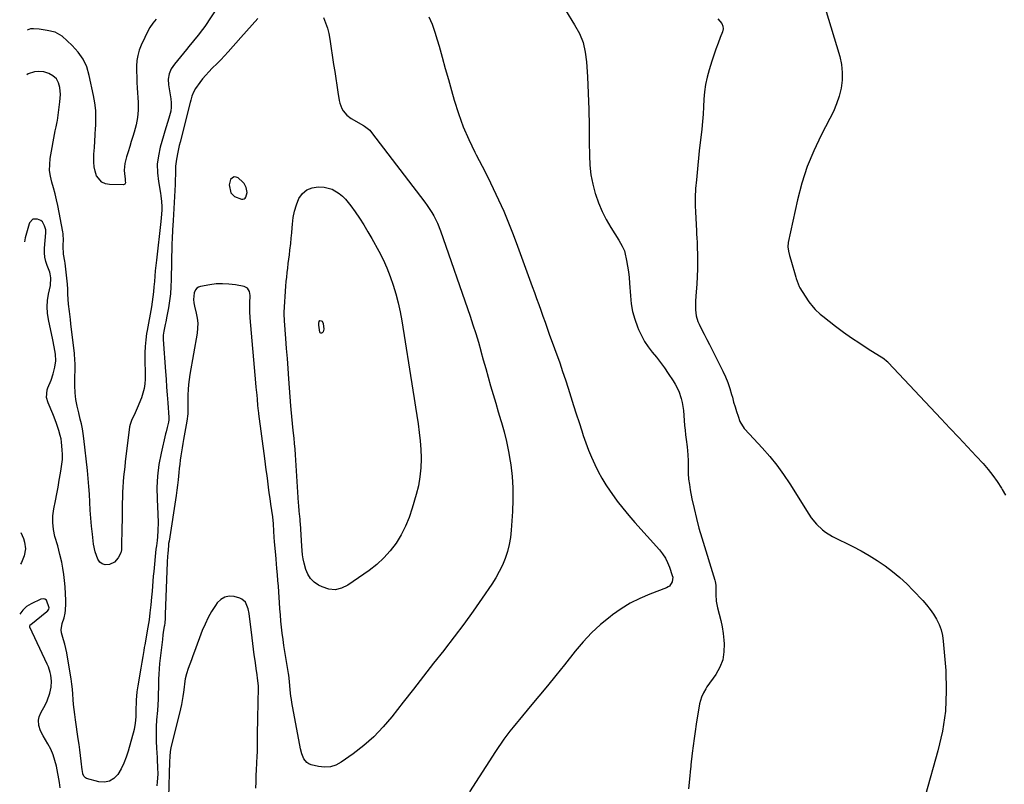
# Model space of a CAD drawing. Units: inches. Extents: x 1900547 to 1905911, y 453724 to 459007.
# Drawn here: x 1900576 to 1901171, y 455923 to 456385 of the extents above; entities that cross this region are included whole.
import ezdxf

# ---------------------------------------------------------------- set-up
doc = ezdxf.new("R2010")
doc.units = ezdxf.units.IN
doc.header["$MEASUREMENT"] = 0
for name, color, linetype in [('1', 7, 'Continuous'), ('7', 7, 'Continuous'), ('8', 7, 'Continuous')]:
    doc.layers.add(name, color=color, linetype=linetype)

msp = doc.modelspace()

# ---------------------------------------------------------------- linework, layer by layer
at = {"layer": '1', "color": 18}
msp.add_polyline3d([(1900702.55, 456285.18, 1934), (1900703.7, 456280.41, 1934), (1900705.95, 456278.19, 1934), (1900710.04, 456276.62, 1934), (1900710.88, 456276.55, 1934), (1900711.64, 456276.7, 1934), (1900712.26, 456277.16, 1934), (1900712.79, 456277.82, 1934), (1900713.42, 456280.66, 1934), (1900712.99, 456283.68, 1934), (1900711.78, 456285.95, 1934), (1900710.89, 456286.93, 1934), (1900708.1, 456289.37, 1934), (1900706.83, 456289.92, 1934), (1900705.63, 456290.04, 1934), (1900704.56, 456289.5, 1934), (1900703.48, 456288.36, 1934), (1900702.55, 456285.18, 1934)], dxfattribs=at)
at = {"layer": '7', "color": 18}
for points in [[(1900695.6, 456392.58, 1938), (1900687.85, 456380.94, 1938), (1900686.58, 456379.11, 1938), (1900683.9, 456375.56, 1938), (1900681.05, 456372.14, 1938), (1900678.2, 456368.72, 1938), (1900676.78, 456367, 1938), (1900669.52, 456358.15, 1938), (1900667.67, 456355.37, 1938), (1900666.42, 456352.28, 1938), (1900665.85, 456349, 1938), (1900666.01, 456345.68, 1938), (1900667.17, 456338.44, 1938), (1900667.34, 456337.19, 1938), (1900667.58, 456334.7, 1938), (1900667.62, 456332.2, 1938), (1900667.3, 456329.74, 1938), (1900666.12, 456325.58, 1938), (1900665.33, 456322.91, 1938), (1900664.54, 456320.23, 1938), (1900663.75, 456317.55, 1938), (1900662.97, 456314.87, 1938), (1900660.94, 456307.89, 1938), (1900659.84, 456302.78, 1938), (1900659.21, 456297.64, 1938), (1900659.3, 456292.47, 1938), (1900659.86, 456287.27, 1938), (1900661.12, 456280.27, 1938), (1900661.4, 456278.55, 1938), (1900661.8, 456275.08, 1938), (1900661.99, 456272.16, 1938), (1900662, 456269.86, 1938), (1900661.52, 456265.29, 1938), (1900661.25, 456263.01, 1938), (1900658.62, 456239.74, 1938), (1900658.28, 456236.55, 1938), (1900657.96, 456233.35, 1938), (1900657.67, 456230.15, 1938), (1900657.41, 456226.94, 1938), (1900657.15, 456223.54, 1938), (1900656.87, 456220.53, 1938), (1900656.52, 456217.54, 1938), (1900656.09, 456214.56, 1938), (1900655.6, 456211.58, 1938), (1900653.08, 456197.3, 1938), (1900652.76, 456195.38, 1938), (1900652.22, 456191.54, 1938), (1900651.82, 456187.68, 1938), (1900651.65, 456183.81, 1938), (1900651.7, 456179.69, 1938), (1900651.74, 456176.75, 1938), (1900651.78, 456173.8, 1938), (1900651.8, 456170.86, 1938), (1900651.81, 456167.91, 1938), (1900651.63, 456165, 1938), (1900651.24, 456162.13, 1938), (1900650.52, 456159.33, 1938), (1900649.58, 456156.57, 1938), (1900647.05, 456150.33, 1938), (1900646.44, 456148.92, 1938), (1900645.11, 456146.15, 1938), (1900643.71, 456143.42, 1938), (1900642.76, 456140.54, 1938), (1900642.49, 456139.04, 1938), (1900639.83, 456117.94, 1938), (1900639.47, 456114.9, 1938), (1900639.14, 456111.85, 1938), (1900638.85, 456108.81, 1938), (1900638.6, 456105.76, 1938), (1900638.39, 456102.7, 1938), (1900638.22, 456099.65, 1938), (1900638.11, 456096.59, 1938), (1900638.03, 456092.69, 1938), (1900637.98, 456089.21, 1938), (1900637.92, 456085.73, 1938), (1900637.87, 456082.25, 1938), (1900637.8, 456078.77, 1938), (1900637.58, 456066.07, 1938), (1900637.56, 456065.61, 1938), (1900637.48, 456064.69, 1938), (1900637.05, 456062.9, 1938), (1900635.56, 456060.02, 1938), (1900633.34, 456057.39, 1938), (1900630.22, 456055.94, 1938), (1900627.61, 456055.79, 1938), (1900625.9, 456056.23, 1938), (1900624.52, 456057.32, 1938), (1900623.19, 456059.17, 1938), (1900621.54, 456063.6, 1938), (1900620.63, 456068.23, 1938), (1900619.95, 456074.21, 1938), (1900619.45, 456079.01, 1938), (1900619.02, 456083.83, 1938), (1900618.68, 456088.65, 1938), (1900618.41, 456093.47, 1938), (1900618.14, 456098.3, 1938), (1900617.81, 456103.12, 1938), (1900617.39, 456107.93, 1938), (1900616.91, 456112.74, 1938), (1900614.8, 456131.97, 1938), (1900614.41, 456134.94, 1938), (1900613.94, 456137.89, 1938), (1900613.33, 456140.82, 1938), (1900612.64, 456143.73, 1938), (1900611.67, 456147.56, 1938), (1900610.77, 456151.53, 1938), (1900610.03, 456155.54, 1938), (1900609.59, 456159.58, 1938), (1900609.4, 456163.98, 1938), (1900609.4, 456168.85, 1938), (1900609.48, 456173.72, 1938), (1900609.46, 456177.3, 1938), (1900609.39, 456179.31, 1938), (1900609.05, 456183.3, 1938), (1900606.99, 456201.33, 1938), (1900606.7, 456203.81, 1938), (1900606.11, 456208.76, 1938), (1900605.56, 456213.21, 1938), (1900605.28, 456216.19, 1938), (1900605.2, 456219.19, 1938), (1900605.13, 456222.19, 1938), (1900604.89, 456225.18, 1938), (1900603.47, 456238, 1938), (1900603.33, 456239.1, 1938), (1900602.58, 456243.43, 1938), (1900602.35, 456248.25, 1938), (1900602.43, 456252.54, 1938), (1900602.38, 456254.67, 1938), (1900602.26, 456255.73, 1938), (1900602.09, 456256.79, 1938), (1900599.03, 456272.65, 1938), (1900598.27, 456276.25, 1938), (1900597.43, 456279.82, 1938), (1900596.47, 456283.37, 1938), (1900595.43, 456286.89, 1938), (1900594.6, 456290.42, 1938), (1900594.11, 456293.97, 1938), (1900594.15, 456297.55, 1938), (1900594.53, 456301.16, 1938), (1900597.54, 456317.83, 1938), (1900597.69, 456318.61, 1938), (1900598.03, 456320.17, 1938), (1900598.72, 456323.28, 1938), (1900598.84, 456324.07, 1938), (1900600.36, 456335.44, 1938), (1900600.61, 456339.75, 1938), (1900600.19, 456344.05, 1938), (1900599.55, 456346.83, 1938), (1900598.19, 456349.21, 1938), (1900596.06, 456351.1, 1938), (1900593.55, 456352.49, 1938), (1900590.62, 456353.41, 1938), (1900587.65, 456353.7, 1938), (1900584.97, 456353.5, 1938), (1900581.15, 456352.32, 1938), (1900580.24, 456351.58, 1938)], [(1901062.96, 456391.88, 1926), (1901071.66, 456362.65, 1926), (1901072.7, 456357.91, 1926), (1901073.25, 456353.15, 1926), (1901073.1, 456348.36, 1926), (1901072.47, 456343.55, 1926), (1901071.27, 456338.79, 1926), (1901069.8, 456334.13, 1926), (1901067.94, 456329.62, 1926), (1901065.81, 456325.2, 1926), (1901060.5, 456315.3, 1926), (1901055.94, 456305.86, 1926), (1901051.93, 456296.21, 1926), (1901048.74, 456286.25, 1926), (1901046.11, 456276.09, 1926), (1901040.58, 456250.33, 1926), (1901040.34, 456247.72, 1926), (1901040.71, 456245.13, 1926), (1901041.42, 456242.54, 1926), (1901042.15, 456239.97, 1926), (1901045.17, 456229.46, 1926), (1901045.41, 456228.64, 1926), (1901045.92, 456227.01, 1926), (1901047.21, 456223.85, 1926), (1901047.63, 456223.11, 1926), (1901050.79, 456217.98, 1926), (1901053.05, 456214.61, 1926), (1901055.54, 456211.4, 1926), (1901056.89, 456209.89, 1926), (1901059.81, 456207.1, 1926), (1901061.38, 456205.82, 1926), (1901069.15, 456199.9, 1926), (1901073.97, 456196.33, 1926), (1901078.85, 456192.85, 1926), (1901083.82, 456189.5, 1926), (1901088.86, 456186.23, 1926), (1901098.26, 456180.31, 1926), (1901098.63, 456180.07, 1926), (1901100.03, 456178.95, 1926), (1901100.68, 456178.33, 1926), (1901100.99, 456178.01, 1926), (1901133, 456143.99, 1926), (1901138.3, 456138.35, 1926), (1901143.6, 456132.71, 1926), (1901148.88, 456127.05, 1926), (1901154.16, 456121.39, 1926), (1901158.41, 456116.83, 1926), (1901161.44, 456113.36, 1926), (1901164.31, 456109.76, 1926), (1901166.93, 456105.99, 1926), (1901169.4, 456102.09, 1926), (1901169.88, 456101.27, 1926), (1901171.97, 456097.69, 1926)], [(1900759.63, 456386.26, 1934), (1900760.92, 456383.11, 1934), (1900762.03, 456379.91, 1934), (1900762.86, 456376.62, 1934), (1900763.51, 456373.27, 1934), (1900765.79, 456357.91, 1934), (1900766.42, 456353.72, 1934), (1900767.05, 456349.54, 1934), (1900767.7, 456345.35, 1934), (1900768.36, 456341.17, 1934), (1900769.14, 456336.21, 1934), (1900769.52, 456334.55, 1934), (1900770.74, 456331.42, 1934), (1900771.59, 456329.95, 1934), (1900773.77, 456327.37, 1934), (1900776.47, 456325.35, 1934), (1900783.79, 456321.07, 1934), (1900784.48, 456320.65, 1934), (1900787.63, 456318.15, 1934), (1900788.68, 456316.93, 1934), (1900820.85, 456274.77, 1934), (1900822.32, 456272.76, 1934), (1900825.04, 456268.59, 1934), (1900826.3, 456266.44, 1934), (1900828.52, 456261.98, 1934), (1900830.36, 456257.36, 1934), (1900848.28, 456205.86, 1934), (1900850.02, 456200.65, 1934), (1900851.7, 456195.43, 1934), (1900853.27, 456190.17, 1934), (1900854.77, 456184.89, 1934), (1900854.78, 456184.83, 1934), (1900856.23, 456179.57, 1934), (1900857.7, 456174.31, 1934), (1900859.18, 456169.06, 1934), (1900860.69, 456163.81, 1934), (1900862.22, 456158.57, 1934), (1900863.76, 456153.33, 1934), (1900865.31, 456148.1, 1934), (1900866.87, 456142.87, 1934), (1900867.2, 456141.77, 1934), (1900868.81, 456135.96, 1934), (1900870.25, 456130.12, 1934), (1900871.45, 456124.22, 1934), (1900872.48, 456118.28, 1934), (1900872.8, 456116.19, 1934), (1900873.63, 456109.16, 1934), (1900874.14, 456102.13, 1934), (1900874.19, 456095.07, 1934), (1900873.92, 456088.01, 1934), (1900873.12, 456076.65, 1934), (1900872.62, 456072.29, 1934), (1900871.88, 456067.99, 1934), (1900870.78, 456063.77, 1934), (1900869.44, 456059.6, 1934), (1900867.77, 456055.54, 1934), (1900865.9, 456051.59, 1934), (1900863.75, 456047.78, 1934), (1900861.41, 456044.07, 1934), (1900855.55, 456035.51, 1934), (1900850.06, 456027.65, 1934), (1900844.46, 456019.87, 1934), (1900838.7, 456012.21, 1934), (1900832.84, 456004.62, 1934), (1900832.4, 456004.05, 1934), (1900826.24, 455996.23, 1934), (1900820.09, 455988.41, 1934), (1900813.96, 455980.57, 1934), (1900807.83, 455972.73, 1934), (1900801.02, 455964, 1934), (1900795.71, 455957.78, 1934), (1900790.08, 455951.9, 1934), (1900783.96, 455946.53, 1934), (1900777.51, 455941.51, 1934), (1900770.4, 455936.45, 1934), (1900767.15, 455934.74, 1934), (1900763.8, 455933.64, 1934), (1900760.27, 455933.44, 1934), (1900756.63, 455933.84, 1934), (1900752.26, 455934.92, 1934), (1900750.85, 455935.49, 1934), (1900749.61, 455936.26, 1934), (1900747.79, 455938.6, 1934), (1900746.62, 455941.56, 1934), (1900745.84, 455944.64, 1934), (1900740.59, 455972.49, 1934), (1900740.25, 455974.43, 1934), (1900739.95, 455976.38, 1934), (1900739.5, 455980.28, 1934), (1900739.06, 455985.19, 1934), (1900738.63, 455989.12, 1934), (1900738.48, 455990.1, 1934), (1900736.31, 456003.3, 1934), (1900735.74, 456006.98, 1934), (1900735.21, 456010.66, 1934), (1900734.74, 456014.35, 1934), (1900734.31, 456018.05, 1934), (1900733.93, 456021.75, 1934), (1900733.59, 456025.46, 1934), (1900733.29, 456029.16, 1934), (1900733.03, 456032.88, 1934), (1900732.83, 456036.08, 1934), (1900732.61, 456039.45, 1934), (1900732.38, 456042.82, 1934), (1900732.12, 456046.19, 1934), (1900731.86, 456049.57, 1934), (1900731.53, 456053.56, 1934), (1900731.29, 456056.3, 1934), (1900731.04, 456059.05, 1934), (1900730.77, 456061.8, 1934), (1900729.99, 456069.63, 1934), (1900729.76, 456072.49, 1934), (1900729.61, 456076.05, 1934), (1900729.43, 456080.39, 1934), (1900728.99, 456084.72, 1934), (1900727.87, 456092.36, 1934), (1900727.37, 456095.81, 1934), (1900726.89, 456099.26, 1934), (1900726.42, 456102.71, 1934), (1900725.96, 456106.16, 1934), (1900725.51, 456109.62, 1934), (1900725.06, 456113.07, 1934), (1900724.6, 456116.52, 1934), (1900724.14, 456119.98, 1934), (1900720.57, 456146.83, 1934), (1900720.49, 456147.48, 1934), (1900720.33, 456148.78, 1934), (1900720, 456152.04, 1934), (1900719.7, 456155.68, 1934), (1900719.48, 456158.15, 1934), (1900719.05, 456163.1, 1934), (1900718.83, 456165.57, 1934), (1900715.24, 456204.84, 1934), (1900715.03, 456208.65, 1934), (1900715.03, 456211.19, 1934), (1900715.16, 456213.72, 1934), (1900715.35, 456218.39, 1934), (1900714.86, 456220.87, 1934), (1900713.65, 456222.79, 1934), (1900711.61, 456223.8, 1934), (1900706.38, 456224.78, 1934), (1900702.5, 456225.29, 1934), (1900698.62, 456225.52, 1934), (1900694.74, 456225.34, 1934), (1900690.85, 456224.88, 1934), (1900685.21, 456223.9, 1934), (1900684.01, 456223.46, 1934), (1900683, 456222.81, 1934), (1900682.27, 456221.85, 1934), (1900681.54, 456219.95, 1934), (1900681.16, 456215.93, 1934), (1900681.37, 456213.9, 1934), (1900681.55, 456212.89, 1934), (1900681.77, 456211.9, 1934), (1900682.78, 456207.8, 1934), (1900683.33, 456204.75, 1934), (1900683.63, 456201.69, 1934), (1900683.55, 456198.62, 1934), (1900683.2, 456195.54, 1934), (1900678.85, 456170.62, 1934), (1900678.39, 456167.6, 1934), (1900678.04, 456164.57, 1934), (1900677.83, 456161.53, 1934), (1900677.72, 456158.48, 1934), (1900677.68, 456155.07, 1934), (1900677.66, 456152.37, 1934), (1900677.63, 456149.68, 1934), (1900677.55, 456146.98, 1934), (1900677.06, 456142.51, 1934), (1900676.7, 456140.29, 1934), (1900675.13, 456131.43, 1934), (1900674.7, 456128.95, 1934), (1900674.28, 456126.46, 1934), (1900673.87, 456123.97, 1934), (1900673.47, 456121.48, 1934), (1900673.1, 456118.99, 1934), (1900672.77, 456116.49, 1934), (1900672.48, 456113.98, 1934), (1900672.23, 456111.47, 1934), (1900671.79, 456107.05, 1934), (1900671.44, 456103.91, 1934), (1900671.02, 456100.78, 1934), (1900670.56, 456097.65, 1934), (1900666.27, 456070.03, 1934), (1900666.05, 456068.6, 1934), (1900665.89, 456067.17, 1934), (1900665.53, 456062.65, 1934), (1900665.42, 456060.91, 1934), (1900665.25, 456057.41, 1934), (1900664.04, 456025.77, 1934), (1900664.01, 456024.92, 1934), (1900663.9, 456023.22, 1934), (1900663.68, 456020.67, 1934), (1900663.45, 456019.15, 1934), (1900663.33, 456018.39, 1934), (1900663.02, 456016.3, 1934), (1900662.61, 456013.44, 1934), (1900662.24, 456010.58, 1934), (1900660.68, 455997.7, 1934), (1900660.51, 455996.11, 1934), (1900660.25, 455992.94, 1934), (1900660.1, 455989.76, 1934), (1900660.01, 455986.58, 1934), (1900659.97, 455984.98, 1934), (1900659.91, 455981.34, 1934), (1900659.81, 455977.93, 1934), (1900659.68, 455974.52, 1934), (1900659.48, 455971.12, 1934), (1900659.24, 455967.71, 1934), (1900658.81, 455962.18, 1934), (1900658.57, 455957.87, 1934), (1900658.45, 455953.56, 1934), (1900658.52, 455949.26, 1934), (1900658.72, 455944.95, 1934), (1900659.09, 455939.42, 1934), (1900659.19, 455937.88, 1934), (1900659.38, 455933.25, 1934), (1900659.42, 455929.3, 1934), (1900659.2, 455924.62, 1934), (1900658.98, 455922.29, 1934)], [(1900823.42, 456386.76, 1932), (1900825.34, 456382.19, 1932), (1900826.99, 456377.53, 1932), (1900828.46, 456372.8, 1932), (1900829.53, 456368.96, 1932), (1900831.4, 456362.25, 1932), (1900833.27, 456355.55, 1932), (1900835.14, 456348.85, 1932), (1900837.01, 456342.14, 1932), (1900838.62, 456336.37, 1932), (1900841.16, 456328.28, 1932), (1900844.04, 456320.32, 1932), (1900847.42, 456312.56, 1932), (1900851.14, 456304.93, 1932), (1900852.03, 456303.25, 1932), (1900855.5, 456296.54, 1932), (1900858.91, 456289.8, 1932), (1900862.22, 456283.01, 1932), (1900865.46, 456276.18, 1932), (1900868.56, 456269.29, 1932), (1900871.53, 456262.35, 1932), (1900874.32, 456255.33, 1932), (1900876.99, 456248.27, 1932), (1900885.87, 456223.75, 1932), (1900887.17, 456220.18, 1932), (1900888.46, 456216.6, 1932), (1900889.74, 456213.03, 1932), (1900891.02, 456209.45, 1932), (1900892.3, 456205.87, 1932), (1900893.58, 456202.29, 1932), (1900894.87, 456198.71, 1932), (1900896.15, 456195.13, 1932), (1900902.42, 456177.64, 1932), (1900904.2, 456172.55, 1932), (1900905.94, 456167.45, 1932), (1900907.61, 456162.33, 1932), (1900909.23, 456157.19, 1932), (1900910.83, 456152.04, 1932), (1900912.45, 456146.9, 1932), (1900914.1, 456141.77, 1932), (1900915.77, 456136.64, 1932), (1900916.68, 456133.88, 1932), (1900918.23, 456129.43, 1932), (1900919.88, 456125.03, 1932), (1900921.69, 456120.69, 1932), (1900923.59, 456116.38, 1932), (1900925.69, 456112.18, 1932), (1900927.92, 456108.05, 1932), (1900930.38, 456104.05, 1932), (1900932.98, 456100.14, 1932), (1900933.96, 456098.75, 1932), (1900937.23, 456094.26, 1932), (1900940.61, 456089.86, 1932), (1900944.14, 456085.58, 1932), (1900947.78, 456081.38, 1932), (1900962.68, 456064.76, 1932), (1900964.59, 456062.36, 1932), (1900966.28, 456059.82, 1932), (1900967.65, 456057.1, 1932), (1900968.81, 456054.26, 1932), (1900970.48, 456049.32, 1932), (1900970.72, 456048.36, 1932), (1900970.37, 456045.5, 1932), (1900968.73, 456042.91, 1932), (1900967.94, 456042.34, 1932), (1900967.05, 456041.87, 1932), (1900956.82, 456037.99, 1932), (1900950.87, 456035.43, 1932), (1900945.1, 456032.54, 1932), (1900939.61, 456029.14, 1932), (1900934.31, 456025.42, 1932), (1900932.86, 456024.31, 1932), (1900927.17, 456019.58, 1932), (1900921.73, 456014.6, 1932), (1900916.67, 456009.23, 1932), (1900911.86, 456003.61, 1932), (1900905.29, 455995.32, 1932), (1900900.19, 455988.96, 1932), (1900895.06, 455982.63, 1932), (1900889.87, 455976.34, 1932), (1900884.65, 455970.08, 1932), (1900878.04, 455962.24, 1932), (1900876.11, 455959.91, 1932), (1900874.21, 455957.57, 1932), (1900872.34, 455955.19, 1932), (1900870.5, 455952.79, 1932), (1900868.71, 455950.36, 1932), (1900866.95, 455947.91, 1932), (1900865.25, 455945.41, 1932), (1900863.58, 455942.89, 1932), (1900847.93, 455918.65, 1932)], [(1900720.03, 456385.67, 1936), (1900716.63, 456381.81, 1936), (1900713.21, 456377.98, 1936), (1900709.78, 456374.15, 1936), (1900702.05, 456365.59, 1936), (1900699.83, 456363.18, 1936), (1900697.58, 456360.8, 1936), (1900695.29, 456358.48, 1936), (1900692.38, 456355.62, 1936), (1900690.37, 456353.58, 1936), (1900688.43, 456351.48, 1936), (1900686.59, 456349.28, 1936), (1900684.82, 456347.03, 1936), (1900682.21, 456343.44, 1936), (1900681.02, 456341.19, 1936), (1900680.15, 456338.77, 1936), (1900679.42, 456336.29, 1936), (1900679.09, 456335.05, 1936), (1900672.99, 456311.08, 1936), (1900672.48, 456309.03, 1936), (1900671.53, 456304.91, 1936), (1900670.73, 456300.77, 1936), (1900670.28, 456296.59, 1936), (1900670.21, 456294.25, 1936), (1900670.18, 456292.02, 1936), (1900670.05, 456287.57, 1936), (1900669.95, 456285.34, 1936), (1900668.88, 456263.71, 1936), (1900668.84, 456263.04, 1936), (1900668.67, 456261.37, 1936), (1900668.39, 456257.5, 1936), (1900668.15, 456253.3, 1936), (1900668.02, 456249.1, 1936), (1900667.62, 456228.01, 1936), (1900667.44, 456223.72, 1936), (1900667.12, 456219.44, 1936), (1900666.6, 456215.18, 1936), (1900665.94, 456210.94, 1936), (1900665.03, 456205.9, 1936), (1900664.38, 456202.48, 1936), (1900664.03, 456200.77, 1936), (1900663.18, 456196.91, 1936), (1900662.82, 456194.39, 1936), (1900662.78, 456193.11, 1936), (1900662.79, 456192.48, 1936), (1900662.82, 456191.84, 1936), (1900664.13, 456172.57, 1936), (1900664.46, 456167.81, 1936), (1900664.79, 456163.05, 1936), (1900665.12, 456158.29, 1936), (1900665.46, 456153.53, 1936), (1900666.1, 456144.77, 1936), (1900666.12, 456144.39, 1936), (1900666.12, 456143.27, 1936), (1900665.91, 456141.78, 1936), (1900665.15, 456138.64, 1936), (1900664.53, 456136.05, 1936), (1900664.22, 456134.76, 1936), (1900661.46, 456123.13, 1936), (1900660.14, 456116.26, 1936), (1900659.23, 456109.35, 1936), (1900658.93, 456102.38, 1936), (1900659.03, 456095.39, 1936), (1900659.57, 456086.26, 1936), (1900659.71, 456081.34, 1936), (1900659.54, 456076.41, 1936), (1900659.27, 456072.56, 1936), (1900659.05, 456070.44, 1936), (1900658.62, 456067.26, 1936), (1900658.38, 456065.13, 1936), (1900657.06, 456051.77, 1936), (1900656.78, 456048.78, 1936), (1900656.5, 456045.79, 1936), (1900656.24, 456042.8, 1936), (1900656, 456039.81, 1936), (1900655.7, 456036.16, 1936), (1900655.27, 456031.51, 1936), (1900654.77, 456026.68, 1936), (1900654.2, 456022.4, 1936), (1900653.49, 456018.15, 1936), (1900651.65, 456007.46, 1936), (1900651.35, 456005.69, 1936), (1900651.04, 456003.93, 1936), (1900650.42, 456000.41, 1936), (1900649.81, 455996.88, 1936), (1900649.21, 455993.35, 1936), (1900647.39, 455982.57, 1936), (1900647.19, 455981.35, 1936), (1900646.83, 455978.91, 1936), (1900646.36, 455974.01, 1936), (1900646.32, 455971.47, 1936), (1900646.3, 455969.57, 1936), (1900646.24, 455965.79, 1936), (1900646.21, 455963.83, 1936), (1900645.89, 455960.02, 1936), (1900645.12, 455956.27, 1936), (1900641.54, 455943.1, 1936), (1900640.37, 455939.45, 1936), (1900638.99, 455935.89, 1936), (1900637.29, 455932.48, 1936), (1900635.38, 455929.16, 1936), (1900633, 455926.71, 1936), (1900630.32, 455925.02, 1936), (1900627.21, 455924.48, 1936), (1900623.8, 455924.7, 1936), (1900616.42, 455926.73, 1936), (1900615.73, 455927.05, 1936), (1900614.76, 455928.06, 1936), (1900614.28, 455929.54, 1936), (1900613.99, 455931.14, 1936), (1900613.87, 455931.95, 1936), (1900613.23, 455937.11, 1936), (1900612.8, 455940.5, 1936), (1900612.36, 455943.89, 1936), (1900611.89, 455947.28, 1936), (1900611.4, 455950.66, 1936), (1900609.71, 455962.15, 1936), (1900609.3, 455965.22, 1936), (1900608.93, 455968.3, 1936), (1900608.64, 455971.38, 1936), (1900608.39, 455974.47, 1936), (1900608.15, 455977.56, 1936), (1900607.85, 455980.64, 1936), (1900607.47, 455983.71, 1936), (1900607.03, 455986.78, 1936), (1900605, 455999.92, 1936), (1900604.53, 456002.58, 1936), (1900603.99, 456005.22, 1936), (1900603.32, 456007.83, 1936), (1900602.58, 456010.42, 1936), (1900601.33, 456014.67, 1936), (1900601.13, 456016.54, 1936), (1900601.76, 456020.21, 1936), (1900602.99, 456023.62, 1936), (1900603.5, 456026.51, 1936), (1900603.74, 456028.42, 1936), (1900603.94, 456032.25, 1936), (1900603.9, 456034.18, 1936), (1900603.44, 456042.52, 1936), (1900603.14, 456046.25, 1936), (1900602.73, 456049.96, 1936), (1900602.12, 456053.64, 1936), (1900601.4, 456057.31, 1936), (1900600.35, 456062.01, 1936), (1900599.73, 456064.61, 1936), (1900599.02, 456067.19, 1936), (1900597.35, 456072.89, 1936), (1900596.46, 456077.04, 1936), (1900595.98, 456081.21, 1936), (1900596.1, 456085.4, 1936), (1900596.63, 456089.61, 1936), (1900597.59, 456094.39, 1936), (1900598.41, 456098.55, 1936), (1900599.21, 456102.71, 1936), (1900599.97, 456106.88, 1936), (1900600.72, 456111.06, 1936), (1900601.18, 456113.75, 1936), (1900601.57, 456116.59, 1936), (1900601.8, 456119.43, 1936), (1900601.83, 456122.28, 1936), (1900601.7, 456125.14, 1936), (1900601.3, 456129.82, 1936), (1900600.99, 456131.88, 1936), (1900600.53, 456133.91, 1936), (1900599.67, 456136.93, 1936), (1900598.34, 456140.99, 1936), (1900596.85, 456144.95, 1936), (1900596.03, 456146.91, 1936), (1900593.19, 456153.48, 1936), (1900592.3, 456156.87, 1936), (1900592.69, 456161.51, 1936), (1900593.07, 456162.63, 1936), (1900594.99, 456167.34, 1936), (1900596.34, 456171.14, 1936), (1900597.33, 456175.05, 1936), (1900597.78, 456179.02, 1936), (1900597.56, 456183.02, 1936), (1900596.87, 456187.4, 1936), (1900596.06, 456191.57, 1936), (1900593.46, 456203.89, 1936), (1900592.9, 456207.7, 1936), (1900592.66, 456211.51, 1936), (1900592.89, 456215.32, 1936), (1900593.45, 456219.13, 1936), (1900594.57, 456224.45, 1936), (1900594.84, 456229.09, 1936), (1900594.46, 456231.38, 1936), (1900594.14, 456232.5, 1936), (1900592.6, 456236.46, 1936), (1900591.78, 456239.01, 1936), (1900591.2, 456241.59, 1936), (1900590.99, 456244.23, 1936), (1900591.02, 456246.91, 1936), (1900591.77, 456256.26, 1936), (1900591.79, 456256.52, 1936), (1900591.84, 456257.04, 1936), (1900591.82, 456258.07, 1936), (1900591.1, 456260.54, 1936), (1900589.81, 456262.8, 1936), (1900588.81, 456263.59, 1936), (1900586.76, 456264.54, 1936), (1900583.9, 456264.4, 1936), (1900581.99, 456262.27, 1936), (1900581.77, 456261.64, 1936), (1900580.45, 456257.43, 1936), (1900579.42, 456253.14, 1936), (1900578.93, 456250.74, 1936)], [(1900998.01, 456385.49, 1928), (1901000.47, 456382.72, 1928), (1901001.09, 456381.15, 1928), (1901001.14, 456379.47, 1928), (1901000.81, 456377.71, 1928), (1900999.48, 456374.29, 1928), (1900998.15, 456370.73, 1928), (1900996.85, 456367.15, 1928), (1900995.62, 456363.55, 1928), (1900994.44, 456359.94, 1928), (1900992.75, 456354.61, 1928), (1900991.55, 456350.26, 1928), (1900990.6, 456345.88, 1928), (1900990, 456341.43, 1928), (1900989.63, 456336.94, 1928), (1900989.39, 456332.42, 1928), (1900989.1, 456327.91, 1928), (1900988.7, 456323.4, 1928), (1900988.25, 456318.9, 1928), (1900986.79, 456305.81, 1928), (1900986.31, 456301.43, 1928), (1900985.86, 456297.05, 1928), (1900985.43, 456292.66, 1928), (1900985.03, 456288.27, 1928), (1900984.56, 456282.98, 1928), (1900984.42, 456281.23, 1928), (1900984.33, 456279.49, 1928), (1900984.27, 456275.99, 1928), (1900984.33, 456272.49, 1928), (1900984.48, 456269, 1928), (1900985.07, 456257.36, 1928), (1900985.16, 456255.87, 1928), (1900985.37, 456252.88, 1928), (1900985.4, 456252.14, 1928), (1900985.42, 456251.39, 1928), (1900985.63, 456239.19, 1928), (1900985.64, 456234.56, 1928), (1900985.56, 456229.93, 1928), (1900985.33, 456225.31, 1928), (1900985.01, 456220.69, 1928), (1900984.53, 456215.07, 1928), (1900984.43, 456213.27, 1928), (1900984.49, 456209.66, 1928), (1900984.95, 456206.09, 1928), (1900985.98, 456202.68, 1928), (1900986.71, 456201.03, 1928), (1900988.22, 456198.05, 1928), (1900989.79, 456194.94, 1928), (1900991.37, 456191.83, 1928), (1900992.94, 456188.72, 1928), (1900994.51, 456185.61, 1928), (1901001.01, 456172.72, 1928), (1901002.61, 456169.28, 1928), (1901004.06, 456165.78, 1928), (1901005.28, 456162.19, 1928), (1901006.36, 456158.55, 1928), (1901006.78, 456156.93, 1928), (1901007.56, 456154.06, 1928), (1901008.39, 456151.21, 1928), (1901009.29, 456148.38, 1928), (1901010.24, 456145.56, 1928), (1901011.4, 456142.25, 1928), (1901013.83, 456138.15, 1928), (1901017.11, 456134.57, 1928), (1901024.84, 456126.3, 1928), (1901029.37, 456121.16, 1928), (1901033.7, 456115.86, 1928), (1901037.72, 456110.31, 1928), (1901041.53, 456104.61, 1928), (1901053.05, 456086.25, 1928), (1901054.46, 456084.18, 1928), (1901057.59, 456080.32, 1928), (1901061.18, 456076.87, 1928), (1901063.14, 456075.35, 1928), (1901067.4, 456072.81, 1928), (1901079.6, 456066.8, 1928), (1901084.64, 456064.16, 1928), (1901089.58, 456061.37, 1928), (1901094.38, 456058.35, 1928), (1901099.09, 456055.17, 1928), (1901103.62, 456051.75, 1928), (1901108, 456048.15, 1928), (1901112.16, 456044.3, 1928), (1901116.16, 456040.28, 1928), (1901121.87, 456034.2, 1928), (1901124.19, 456031.54, 1928), (1901126.38, 456028.78, 1928), (1901128.35, 456025.87, 1928), (1901130.19, 456022.85, 1928), (1901131.71, 456019.69, 1928), (1901132.94, 456016.45, 1928), (1901133.74, 456013.07, 1928), (1901134.26, 456009.6, 1928), (1901135.76, 455991.93, 1928), (1901136.13, 455979.63, 1928), (1901135.62, 455967.42, 1928), (1901133.78, 455955.33, 1928), (1901131.06, 455943.33, 1928), (1901123.5, 455916.75, 1928)], [(1900764.94, 456282.66, 1936), (1900769.17, 456280.09, 1936), (1900771.06, 456278.36, 1936), (1900772.86, 456276.53, 1936), (1900774.53, 456274.59, 1936), (1900776.1, 456272.56, 1936), (1900778.7, 456268.94, 1936), (1900781.44, 456265, 1936), (1900784.07, 456260.99, 1936), (1900786.55, 456256.88, 1936), (1900788.93, 456252.72, 1936), (1900793.09, 456245.12, 1936), (1900795.62, 456240.16, 1936), (1900797.95, 456235.11, 1936), (1900799.98, 456229.94, 1936), (1900801.81, 456224.68, 1936), (1900803.37, 456219.32, 1936), (1900804.77, 456213.93, 1936), (1900805.93, 456208.49, 1936), (1900806.94, 456203, 1936), (1900813.65, 456161.2, 1936), (1900814.46, 456156.11, 1936), (1900815.27, 456151.01, 1936), (1900816.07, 456145.92, 1936), (1900816.87, 456140.83, 1936), (1900817.56, 456135.72, 1936), (1900818.1, 456130.61, 1936), (1900818.42, 456125.47, 1936), (1900818.6, 456120.33, 1936), (1900818.61, 456119.69, 1936), (1900818.45, 456114.25, 1936), (1900817.96, 456108.85, 1936), (1900817.01, 456103.51, 1936), (1900815.73, 456098.22, 1936), (1900813.34, 456089.91, 1936), (1900811.46, 456084.38, 1936), (1900809.25, 456079, 1936), (1900806.54, 456073.86, 1936), (1900803.51, 456068.87, 1936), (1900799.98, 456064.22, 1936), (1900796.16, 456059.88, 1936), (1900791.88, 456055.98, 1936), (1900787.29, 456052.38, 1936), (1900774.36, 456043.33, 1936), (1900770.57, 456041.55, 1936), (1900766.73, 456040.65, 1936), (1900762.81, 456041.06, 1936), (1900758.83, 456042.33, 1936), (1900756.6, 456043.5, 1936), (1900754.01, 456045.3, 1936), (1900751.82, 456047.42, 1936), (1900750.2, 456050, 1936), (1900748.98, 456052.91, 1936), (1900747.89, 456056.76, 1936), (1900747.31, 456059.27, 1936), (1900746.97, 456061.83, 1936), (1900746.75, 456064.41, 1936), (1900746.57, 456066.98, 1936), (1900745.69, 456080.75, 1936), (1900745.62, 456081.61, 1936), (1900745.46, 456083.33, 1936), (1900744.94, 456088.22, 1936), (1900744.67, 456091.49, 1936), (1900744.56, 456093.13, 1936), (1900743, 456118.83, 1936), (1900742.77, 456122.19, 1936), (1900742.52, 456125.55, 1936), (1900742.21, 456128.91, 1936), (1900741.88, 456132.26, 1936), (1900741.39, 456136.83, 1936), (1900740.93, 456141.1, 1936), (1900740.46, 456145.36, 1936), (1900740.07, 456149.63, 1936), (1900739.9, 456151.76, 1936), (1900738.71, 456168.14, 1936), (1900738.27, 456174.2, 1936), (1900737.82, 456180.26, 1936), (1900737.35, 456186.32, 1936), (1900736.88, 456192.37, 1936), (1900736.03, 456203.18, 1936), (1900735.98, 456203.84, 1936), (1900735.9, 456206.45, 1936), (1900735.93, 456207.76, 1936), (1900735.96, 456208.41, 1936), (1900736.96, 456224.09, 1936), (1900737.16, 456226.81, 1936), (1900737.4, 456229.52, 1936), (1900737.7, 456232.23, 1936), (1900738.03, 456234.93, 1936), (1900738.38, 456237.63, 1936), (1900738.72, 456240.33, 1936), (1900739.06, 456243.04, 1936), (1900739.38, 456245.74, 1936), (1900739.84, 456249.83, 1936), (1900740.16, 456253, 1936), (1900740.44, 456256.17, 1936), (1900740.68, 456259.35, 1936), (1900740.83, 456261.46, 1936), (1900741.33, 456265.47, 1936), (1900742.12, 456269.41, 1936), (1900743.33, 456273.24, 1936), (1900744.82, 456277.01, 1936), (1900746.96, 456279.99, 1936), (1900749.52, 456282.26, 1936), (1900752.73, 456283.46, 1936), (1900756.37, 456283.95, 1936), (1900760.1, 456283.74, 1936), (1900764.94, 456282.66, 1936)], [(1900756.84, 456201.6, 1938), (1900757.08, 456202.68, 1938), (1900757.53, 456203.2, 1938), (1900758.21, 456203.18, 1938), (1900758.75, 456202.82, 1938), (1900759.1, 456202.46, 1938), (1900759.48, 456201.52, 1938), (1900759.87, 456198.15, 1938), (1900759.39, 456196.54, 1938), (1900758.89, 456195.81, 1938), (1900758.42, 456195.6, 1938), (1900758.01, 456195.57, 1938), (1900757.68, 456195.83, 1938), (1900757.42, 456196.28, 1938), (1900756.92, 456200.44, 1938), (1900756.84, 456201.6, 1938)], [(1900576.66, 456075.28, 1936), (1900578.29, 456071.54, 1936), (1900578.97, 456069.5, 1936), (1900579.47, 456065.32, 1936), (1900578.78, 456061.07, 1936), (1900577.12, 456057.11, 1936), (1900576.41, 456056.02, 1936)], [(1900600.46, 455920.99, 1934), (1900600.05, 455924.3, 1934), (1900598.19, 455934.02, 1934), (1900597.31, 455937.56, 1934), (1900596.22, 455941.03, 1934), (1900594.77, 455944.36, 1934), (1900593.1, 455947.61, 1934), (1900590.27, 455952.51, 1934), (1900588.59, 455955.47, 1934), (1900587.62, 455958.65, 1934), (1900587.39, 455961.87, 1934), (1900587.71, 455963.87, 1934), (1900588.8, 455966.39, 1934), (1900591.61, 455971.45, 1934), (1900592.68, 455973.64, 1934), (1900594.27, 455978.21, 1934), (1900595, 455981.89, 1934), (1900595.26, 455985.44, 1934), (1900594.89, 455988.99, 1934), (1900594.49, 455990.73, 1934), (1900593.37, 455994.14, 1934), (1900592.67, 455995.79, 1934), (1900582.22, 456018.02, 1934), (1900582.11, 456018.48, 1934), (1900582.41, 456019.37, 1934), (1900582.75, 456019.72, 1934), (1900592.51, 456027.47, 1934), (1900592.84, 456027.77, 1934), (1900593.58, 456028.86, 1934), (1900593.78, 456029.7, 1934), (1900592.21, 456034.27, 1934), (1900591.29, 456035.04, 1934), (1900590.11, 456035.22, 1934), (1900588.76, 456035.01, 1934), (1900582.9, 456032.2, 1934), (1900580.17, 456030.51, 1934), (1900577.88, 456028.25, 1934), (1900576.02, 456025.88, 1934)], [(1900718.82, 455920.87, 1932), (1900718.91, 455924.59, 1932), (1900719.02, 455928.3, 1932), (1900719.18, 455932.01, 1932), (1900719.36, 455935.72, 1932), (1900719.4, 455936.48, 1932), (1900719.56, 455939.81, 1932), (1900719.69, 455943.14, 1932), (1900719.76, 455946.48, 1932), (1900719.79, 455949.81, 1932), (1900719.81, 455953.15, 1932), (1900719.84, 455956.48, 1932), (1900719.89, 455959.82, 1932), (1900719.96, 455963.15, 1932), (1900720.41, 455981.59, 1932), (1900720.41, 455981.92, 1932), (1900720.4, 455982.58, 1932), (1900719.77, 455987.35, 1932), (1900719.48, 455989.25, 1932), (1900718.94, 455993.04, 1932), (1900718.68, 455994.93, 1932), (1900718.28, 455997.95, 1932), (1900717.84, 456001.36, 1932), (1900717.4, 456004.77, 1932), (1900716.98, 456008.18, 1932), (1900716.55, 456011.59, 1932), (1900714.76, 456026.27, 1932), (1900714.18, 456029.19, 1932), (1900712.43, 456033.22, 1932), (1900710.37, 456034.99, 1932), (1900709.06, 456035.55, 1932), (1900705.58, 456036.49, 1932), (1900702.63, 456036.69, 1932), (1900699.92, 456036.25, 1932), (1900697.56, 456034.84, 1932), (1900695.43, 456032.79, 1932), (1900694.3, 456031.15, 1932), (1900691.99, 456027.54, 1932), (1900689.87, 456023.83, 1932), (1900688.04, 456019.97, 1932), (1900686.39, 456016.01, 1932), (1900681.71, 456003.42, 1932), (1900680.76, 456000.84, 1932), (1900679.81, 455998.26, 1932), (1900678.86, 455995.68, 1932), (1900677.92, 455993.1, 1932), (1900676.76, 455989.88, 1932), (1900675.97, 455986.88, 1932), (1900675.59, 455983.8, 1932), (1900675.36, 455981.73, 1932), (1900675.03, 455978.76, 1932), (1900674.71, 455976.25, 1932), (1900674.32, 455973.75, 1932), (1900673.83, 455971.27, 1932), (1900673.27, 455968.8, 1932), (1900667.46, 455945.13, 1932), (1900667.03, 455943.05, 1932), (1900666.68, 455939.9, 1932), (1900666.53, 455936.72, 1932), (1900666, 455915.4, 1932)]]:
    msp.add_polyline3d(points, dxfattribs=at)
at = {"layer": '8', "color": 18}
for points in [[(1900905.88, 456390.65, 1930), (1900911.47, 456381.9, 1930), (1900914.3, 456376.61, 1930), (1900916.55, 456371.13, 1930), (1900917.92, 456365.37, 1930), (1900918.72, 456359.43, 1930), (1900919.22, 456350.41, 1930), (1900919.68, 456340.55, 1930), (1900920.04, 456330.69, 1930), (1900920.24, 456320.82, 1930), (1900920.33, 456310.95, 1930), (1900920.34, 456302.91, 1930), (1900920.62, 456297.1, 1930), (1900921.25, 456291.34, 1930), (1900922.41, 456285.67, 1930), (1900923.92, 456280.05, 1930), (1900924.1, 456279.51, 1930), (1900925.98, 456274.29, 1930), (1900928.11, 456269.19, 1930), (1900930.6, 456264.25, 1930), (1900933.35, 456259.43, 1930), (1900938.11, 456251.73, 1930), (1900940.28, 456248.16, 1930), (1900941.53, 456245.33, 1930), (1900941.79, 456244.33, 1930), (1900942.82, 456239.57, 1930), (1900943.47, 456236.16, 1930), (1900944.02, 456232.73, 1930), (1900944.41, 456229.29, 1930), (1900944.69, 456225.82, 1930), (1900945.14, 456218.26, 1930), (1900945.67, 456213.43, 1930), (1900946.51, 456208.66, 1930), (1900947.83, 456204, 1930), (1900949.46, 456199.42, 1930), (1900950.13, 456197.78, 1930), (1900951.83, 456194.16, 1930), (1900953.72, 456190.67, 1930), (1900955.93, 456187.37, 1930), (1900958.34, 456184.18, 1930), (1900960.86, 456181.06, 1930), (1900963.32, 456177.89, 1930), (1900965.68, 456174.65, 1930), (1900967.97, 456171.35, 1930), (1900970.94, 456166.94, 1930), (1900972.2, 456164.9, 1930), (1900974.35, 456160.62, 1930), (1900975.94, 456156.08, 1930), (1900976.53, 456153.76, 1930), (1900977.22, 456149.01, 1930), (1900977.71, 456142.8, 1930), (1900977.96, 456139.95, 1930), (1900978.23, 456137.1, 1930), (1900978.54, 456134.25, 1930), (1900978.87, 456131.41, 1930), (1900979.42, 456126.94, 1930), (1900979.87, 456122.09, 1930), (1900980, 456118.44, 1930), (1900980.02, 456114.2, 1930), (1900980.14, 456110.87, 1930), (1900980.38, 456107.55, 1930), (1900980.8, 456104.25, 1930), (1900981.34, 456100.97, 1930), (1900982.39, 456095.58, 1930), (1900983.64, 456089.64, 1930), (1900985.02, 456083.72, 1930), (1900986.59, 456077.86, 1930), (1900988.28, 456072.02, 1930), (1900996.14, 456046.47, 1930), (1900996.35, 456045.73, 1930), (1900996.75, 456043.45, 1930), (1900996.88, 456040.36, 1930), (1900996.84, 456037.82, 1930), (1900997.07, 456033.76, 1930), (1900997.85, 456029.78, 1930), (1900998.87, 456025.99, 1930), (1900999.8, 456022.11, 1930), (1901000.6, 456018.2, 1930), (1901001.19, 456014.25, 1930), (1901001.64, 456010.28, 1930), (1901001.84, 456008.08, 1930), (1901001.73, 456003.14, 1930), (1901000.97, 455998.37, 1930), (1900999.21, 455993.88, 1930), (1900996.8, 455989.56, 1930), (1900991.46, 455982.04, 1930), (1900990.67, 455980.86, 1930), (1900989.26, 455978.41, 1930), (1900988.1, 455975.83, 1930), (1900987, 455971.74, 1930), (1900984.97, 455959.45, 1930), (1900984.28, 455955.09, 1930), (1900983.64, 455950.72, 1930), (1900983.06, 455946.34, 1930), (1900982.52, 455941.96, 1930), (1900981.7, 455934.83, 1930), (1900981.61, 455934.01, 1930), (1900981.38, 455930.69, 1930), (1900981.18, 455928.21, 1930), (1900980.37, 455920.43, 1930)], [(1900658.52, 456385.23, 1940), (1900656.43, 456382.84, 1940), (1900654.67, 456380.23, 1940), (1900653.92, 456378.83, 1940), (1900649.5, 456369.56, 1940), (1900648.29, 456366.53, 1940), (1900647.37, 456363.44, 1940), (1900646.87, 456360.25, 1940), (1900646.65, 456356.99, 1940), (1900646.67, 456353.69, 1940), (1900646.74, 456350.39, 1940), (1900646.87, 456347.09, 1940), (1900647.03, 456343.79, 1940), (1900647.56, 456334.91, 1940), (1900647.57, 456330.36, 1940), (1900647.25, 456325.86, 1940), (1900646.43, 456321.42, 1940), (1900645.28, 456317.03, 1940), (1900644.41, 456314.33, 1940), (1900643.45, 456311.31, 1940), (1900642.5, 456308.29, 1940), (1900641.58, 456305.25, 1940), (1900640.67, 456302.22, 1940), (1900639.61, 456298.16, 1940), (1900639.26, 456294.02, 1940), (1900639.39, 456291.92, 1940), (1900639.76, 456288.91, 1940), (1900639.87, 456287.7, 1940), (1900639.93, 456286.49, 1940), (1900639.58, 456285.64, 1940), (1900638.74, 456285.29, 1940), (1900630.31, 456285.35, 1940), (1900627.79, 456285.86, 1940), (1900625.6, 456286.84, 1940), (1900622.54, 456290.73, 1940), (1900621.7, 456293.42, 1940), (1900621.09, 456296.16, 1940), (1900620.83, 456298.94, 1940), (1900620.81, 456301.77, 1940), (1900620.93, 456303.85, 1940), (1900621.15, 456307.74, 1940), (1900621.39, 456311.63, 1940), (1900621.64, 456315.52, 1940), (1900621.9, 456319.41, 1940), (1900622, 456320.91, 1940), (1900622.12, 456325.53, 1940), (1900621.99, 456330.13, 1940), (1900621.47, 456334.71, 1940), (1900620.69, 456339.27, 1940), (1900618.1, 456351.34, 1940), (1900616.51, 456356.4, 1940), (1900614.36, 456361.14, 1940), (1900611.37, 456365.41, 1940), (1900607.82, 456369.35, 1940), (1900601.66, 456375.04, 1940), (1900597.43, 456377.39, 1940), (1900592.59, 456378.51, 1940), (1900587.87, 456379.24, 1940), (1900584.41, 456379.48, 1940), (1900582.59, 456379.36, 1940), (1900580.59, 456378.68, 1940)]]:
    msp.add_polyline3d(points, dxfattribs=at)

doc.saveas('drawing.dxf')
